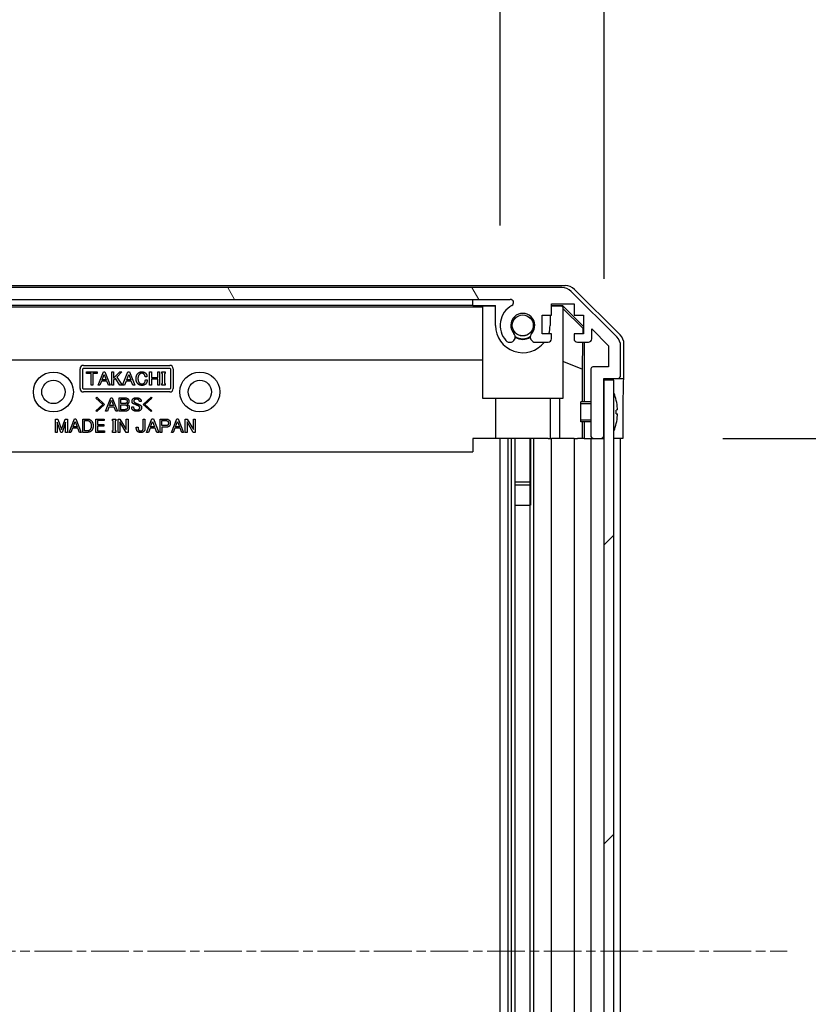
# Model space of a CAD drawing. Units: millimetres. Extents: x 0 to 14918, y -28 to 2810.
# Drawn here: x 4158 to 4277, y 1635 to 1783 of the extents above; entities that cross this region are included whole.
import ezdxf

# ---------------------------------------------------------------- set-up
doc = ezdxf.new("R2010")
doc.units = ezdxf.units.MM
doc.linetypes.add('CHAIN', pattern=[0.3543, 0.2362, -0.0295, 0.0591, -0.0295])
for name, color, linetype, lineweight in [('AM_5', 3, 'Continuous', 25), ('Centerline (ISO)', 131, 'Continuous', 18), ('Hatch (ISO)', 1, 'Continuous', 18), ('TK1', 7, 'Continuous', 25), ('TK2', 2, 'Continuous', 25), ('TK5', 4, 'Continuous', 25), ('TK8', 8, 'Continuous', 25)]:
    doc.layers.add(name, color=color, linetype=linetype, lineweight=lineweight)
doc.styles.add('Note Text (TK)', font='txt')
doc.dimstyles.new('Default - Method 1b (TK)', dxfattribs={"dimscale": 4, "dimtxt": 2.5, "dimasz": 2.5, "dimexe": 1, "dimexo": 1.5, "dimgap": 1, "dimtad": 1, "dimtoh": 1, "dimrnd": 1e-08, "dimdsep": 46, "dimtxsty": 'Note Text (TK)', "dimcen": 0.09, "dimdle": 5, "dimclrd": 100, "dimclre": 100, "dimclrt": 7, "dimadec": 1, "dimazin": 1, "dimtfac": 1, "dimtmove": 0, "dimatfit": 3, "dimfxl": 1, "dimtolj": 1, "dimlwd": -1, "dimlwe": -1, "dimarcsym": 0})

# ---------------------------------------------------------------- blocks, each defined once
blk = doc.blocks.new('*D127')
at = {"layer": 'AM_5', "color": 100}
for p, q in [((4117.13, 1752.19), (4117.13, 1876.02)), ((4230.33, 1752.19), (4230.33, 1876.02)), ((4142.13, 1866.02), (4205.33, 1866.02))]:
    blk.add_line(p, q, dxfattribs=at)
for points in [[(4142.13, 1870.18), (4142.13, 1861.85), (4117.13, 1866.02)], [(4205.33, 1870.18), (4205.33, 1861.85), (4230.33, 1866.02)]]:
    blk.add_solid(points, dxfattribs=at)
at = {"layer": 'Defpoints', "color": 0}
for p in [(4230.33, 1866.02), (4117.13, 1737.19), (4230.33, 1737.19)]:
    blk.add_point(p, dxfattribs=at)
at = {"layer": 'AM_5', "color": 7, "insert": (4129.22, 1888.52), "char_height": 25, "attachment_point": 4, "style": 'Note Text (TK)'}
blk.add_mtext('\\A1;113.2', dxfattribs=at)
blk = doc.blocks.new('*D128')
at = {"layer": 'AM_5', "color": 100}
for p, q in [((4101.88, 1744.19), (4101.88, 1962.5)), ((4245.93, 1744.19), (4245.93, 1962.5)), ((4126.88, 1952.5), (4220.93, 1952.5))]:
    blk.add_line(p, q, dxfattribs=at)
for points in [[(4126.88, 1956.67), (4126.88, 1948.33), (4101.88, 1952.5)], [(4220.93, 1956.67), (4220.93, 1948.33), (4245.93, 1952.5)]]:
    blk.add_solid(points, dxfattribs=at)
at = {"layer": 'Defpoints', "color": 0}
for p in [(4245.93, 1952.5), (4101.88, 1729.19), (4245.93, 1729.19)]:
    blk.add_point(p, dxfattribs=at)
at = {"layer": 'AM_5', "color": 7, "insert": (3983.78, 1978.98), "char_height": 25, "attachment_point": 4, "style": 'Note Text (TK)'}
blk.add_mtext('\\A1;有効寸法 / Max dim. 144', dxfattribs=at)
blk = doc.blocks.new('*D134')
at = {"layer": 'AM_5', "color": 100}
for p, q in [((4263.77, 1720.19), (4400.95, 1720.19)), ((4390.95, 1695.19), (4390.95, 1591.19)), ((4263.93, 1566.19), (4400.95, 1566.19)), ((4390.95, 1566.19), (4390.95, 630.14))]:
    blk.add_line(p, q, dxfattribs=at)
for points in [[(4386.79, 1695.19), (4395.12, 1695.19), (4390.95, 1720.19)], [(4386.79, 1591.19), (4395.12, 1591.19), (4390.95, 1566.19)]]:
    blk.add_solid(points, dxfattribs=at)
at = {"layer": 'Defpoints', "color": 0}
for p in [(4248.77, 1720.19), (4248.93, 1566.19), (4390.95, 1566.19)]:
    blk.add_point(p, dxfattribs=at)
at = {"layer": 'AM_5', "color": 7, "insert": (4363.77, 640.14), "char_height": 25, "attachment_point": 4, "rotation": 90, "style": 'Note Text (TK)'}
blk.add_mtext('\\A1; ねじ止めパネル有効寸法 / Screwed panel Max dim. D-46', dxfattribs=at)

msp = doc.modelspace()

# ---------------------------------------------------------------- hatches: boundary and pattern name
at = {"layer": 'Hatch (ISO)'}
h = msp.add_hatch(dxfattribs=at)
h.set_pattern_fill('ANSI31', color=256, scale=254, angle=75.000175, style=0)
h.set_pattern_definition([(120.0002, (1429, -80), (-27.49626, -15.87508), [])])
edge = h.paths.add_edge_path()
edge.add_ellipse((4099.5289, 1725.6915), major_axis=(-0.5, 0), ratio=1, start_angle=0, end_angle=90)
edge.add_line((4099.5289, 1725.1915), (4099.7289, 1725.1915))
edge.add_ellipse((4099.7289, 1725.6915), major_axis=(0, -0.5), ratio=1, start_angle=0, end_angle=90)
edge.add_line((4100.2289, 1725.6915), (4100.2289, 1729.1915))
edge.add_line((4100.2289, 1729.1915), (4101.8789, 1729.1915))
edge.add_line((4101.8789, 1729.1915), (4101.8789, 1729.1415))
edge.add_line((4101.8789, 1729.1415), (4101.8789, 1723.6915))
edge.add_ellipse((4102.3789, 1723.6915), major_axis=(-0.5, 0), ratio=1, start_angle=0, end_angle=90)
edge.add_line((4102.3789, 1723.1915), (4102.5789, 1723.1915))
edge.add_ellipse((4102.5789, 1723.6915), major_axis=(0, -0.5), ratio=1, start_angle=0, end_angle=90)
edge.add_line((4103.0789, 1723.6915), (4103.0789, 1729.9669))
edge.add_ellipse((4102.5789, 1729.9669), major_axis=(0.5, 0), ratio=1, start_angle=0, end_angle=48.366461)
edge.add_line((4102.9111, 1730.3406), (4100.9968, 1732.0423))
edge.add_ellipse((4101.3289, 1732.416), major_axis=(-0.3322, -0.3737), ratio=1, start_angle=311.633539, end_angle=360, ccw=False)
edge.add_line((4100.8289, 1732.416), (4100.8289, 1733.9388))
edge.add_ellipse((4101.3289, 1733.9388), major_axis=(-0.5, 0), ratio=1, start_angle=315, end_angle=360, ccw=False)
edge.add_line((4100.9754, 1734.2923), (4103.3789, 1736.6959))
edge.add_line((4103.3789, 1736.6959), (4103.3789, 1735.1915))
edge.add_ellipse((4103.8789, 1735.1915), major_axis=(-0.5, 0), ratio=1, start_angle=0, end_angle=90)
edge.add_line((4103.8789, 1734.6915), (4105.5289, 1734.6915))
edge.add_ellipse((4105.5289, 1735.1915), major_axis=(0, -0.5), ratio=1, start_angle=0, end_angle=90)
edge.add_line((4106.0289, 1735.1915), (4106.0289, 1735.9415))
edge.add_line((4106.0289, 1735.9415), (4104.6289, 1735.9415))
edge.add_line((4104.6289, 1735.9415), (4104.6289, 1738.7415))
edge.add_line((4104.6289, 1738.7415), (4106.0289, 1738.7415))
edge.add_line((4106.0289, 1738.7415), (4106.0289, 1740.4415))
edge.add_line((4106.0289, 1740.4415), (4109.4289, 1740.4415))
edge.add_line((4109.4289, 1740.4415), (4109.4289, 1738.7415))
edge.add_line((4109.4289, 1738.7415), (4110.8289, 1738.7415))
edge.add_line((4110.8289, 1738.7415), (4110.8289, 1735.9415))
edge.add_line((4110.8289, 1735.9415), (4109.4289, 1735.9415))
edge.add_line((4109.4289, 1735.9415), (4109.4289, 1735.1915))
edge.add_ellipse((4109.9289, 1735.1915), major_axis=(-0.5, 0), ratio=1, start_angle=0, end_angle=90)
edge.add_line((4109.9289, 1734.6915), (4112.0563, 1734.6915))
edge.add_ellipse((4111.7992, 1735.449), major_axis=(0.2571, -0.7576), ratio=1, start_angle=0, end_angle=113.335886)
edge.add_ellipse((4113.7289, 1737.1915), major_axis=(-1.336, -1.2063), ratio=1, start_angle=95.840426, end_angle=360, ccw=False)
edge.add_ellipse((4115.6587, 1735.449), major_axis=(-0.5938, 0.5361), ratio=1, start_angle=0, end_angle=113.335886)
edge.add_line((4115.4016, 1734.6915), (4115.9158, 1734.6915))
edge.add_ellipse((4115.6587, 1735.449), major_axis=(0.2571, -0.7576), ratio=1, start_angle=0, end_angle=29.176312)
edge.add_ellipse((4113.7289, 1737.1915), major_axis=(2.5235, -2.2786), ratio=1, start_angle=0, end_angle=103.281342)
edge.add_ellipse((4115.6032, 1740.6009), major_axis=(-0.2363, -0.4299), ratio=1, start_angle=208.798445, end_angle=360, ccw=False)
edge.add_line((4115.6032, 1741.0915), (4231.8547, 1741.0915))
edge.add_ellipse((4231.8547, 1740.6009), major_axis=(0, 0.4906), ratio=1, start_angle=208.798445, end_angle=360, ccw=False)
edge.add_ellipse((4233.7289, 1737.1915), major_axis=(-1.6379, 2.9795), ratio=1, start_angle=0, end_angle=103.281342)
edge.add_ellipse((4231.7992, 1735.449), major_axis=(-0.5938, -0.5361), ratio=1, start_angle=0, end_angle=29.176312)
edge.add_line((4231.5421, 1734.6915), (4232.0563, 1734.6915))
edge.add_ellipse((4231.7992, 1735.449), major_axis=(0.2571, -0.7576), ratio=1, start_angle=0, end_angle=113.335886)
edge.add_ellipse((4233.7289, 1737.1915), major_axis=(-1.336, -1.2063), ratio=1, start_angle=95.840426, end_angle=360, ccw=False)
edge.add_ellipse((4235.6587, 1735.449), major_axis=(-0.5938, 0.5361), ratio=1, start_angle=0, end_angle=113.335886)
edge.add_line((4235.4016, 1734.6915), (4237.5289, 1734.6915))
edge.add_ellipse((4237.5289, 1735.1915), major_axis=(0, -0.5), ratio=1, start_angle=0, end_angle=90)
edge.add_line((4238.0289, 1735.1915), (4238.0289, 1735.9415))
edge.add_line((4238.0289, 1735.9415), (4236.6289, 1735.9415))
edge.add_line((4236.6289, 1735.9415), (4236.6289, 1738.7415))
edge.add_line((4236.6289, 1738.7415), (4238.0289, 1738.7415))
edge.add_line((4238.0289, 1738.7415), (4238.0289, 1740.4415))
edge.add_line((4238.0289, 1740.4415), (4241.4289, 1740.4415))
edge.add_line((4241.4289, 1740.4415), (4241.4289, 1738.7415))
edge.add_line((4241.4289, 1738.7415), (4242.8289, 1738.7415))
edge.add_line((4242.8289, 1738.7415), (4242.8289, 1735.9415))
edge.add_line((4242.8289, 1735.9415), (4241.4289, 1735.9415))
edge.add_line((4241.4289, 1735.9415), (4241.4289, 1735.1915))
edge.add_ellipse((4241.9289, 1735.1915), major_axis=(-0.5, 0), ratio=1, start_angle=0, end_angle=90)
edge.add_line((4241.9289, 1734.6915), (4243.5789, 1734.6915))
edge.add_ellipse((4243.5789, 1735.1915), major_axis=(0, -0.5), ratio=1, start_angle=0, end_angle=90)
edge.add_line((4244.0789, 1735.1915), (4244.0789, 1736.6959))
edge.add_line((4244.0789, 1736.6959), (4246.6289, 1734.1459))
edge.add_line((4246.6289, 1734.1459), (4246.6289, 1730.9915))
edge.add_line((4246.6289, 1730.9915), (4244.4289, 1730.9915))
edge.add_ellipse((4244.4289, 1730.4915), major_axis=(0, 0.5), ratio=1, start_angle=0, end_angle=90)
edge.add_line((4243.9289, 1730.4915), (4243.9289, 1720.6915))
edge.add_ellipse((4244.4289, 1720.6915), major_axis=(-0.5, 0), ratio=1, start_angle=0, end_angle=90)
edge.add_line((4244.4289, 1720.1915), (4245.4289, 1720.1915))
edge.add_ellipse((4245.4289, 1720.6915), major_axis=(0, -0.5), ratio=1, start_angle=0, end_angle=90)
edge.add_line((4245.9289, 1720.6915), (4245.9289, 1728.9415))
edge.add_line((4245.9289, 1728.9415), (4245.9289, 1729.1915))
edge.add_line((4245.9289, 1729.1915), (4247.9289, 1729.1915))
edge.add_ellipse((4247.9289, 1729.6915), major_axis=(0, -0.5), ratio=1, start_angle=0, end_angle=90)
edge.add_line((4248.4289, 1729.6915), (4248.4289, 1734.063))
edge.add_ellipse((4246.4289, 1734.063), major_axis=(2, 0), ratio=1, start_angle=0, end_angle=45)
edge.add_line((4247.8431, 1735.4773), (4241.0147, 1742.3057))
edge.add_ellipse((4239.6005, 1740.8915), major_axis=(1.4142, 1.4142), ratio=1, start_angle=0, end_angle=45)
edge.add_line((4239.6005, 1742.8915), (4107.8574, 1742.8915))
edge.add_ellipse((4107.8574, 1740.8915), major_axis=(0, 2), ratio=1, start_angle=0, end_angle=45)
edge.add_line((4106.4431, 1742.3057), (4099.6147, 1735.4773))
edge.add_ellipse((4101.0289, 1734.063), major_axis=(-1.4142, 1.4142), ratio=1, start_angle=0, end_angle=45)
edge.add_line((4099.0289, 1734.063), (4099.0289, 1725.6915))
h = msp.add_hatch(dxfattribs=at)
h.set_pattern_fill('ANSI31', color=256, scale=254, style=0)
h.set_pattern_definition([(45, (1429, -80), (-22.45064, 22.45064), [])])
h.paths.add_polyline_path([(4247.4289, 1728.9415), (4245.9289, 1728.9415), (4245.9289, 1720.6915), (4245.9289, 1565.6915), (4245.9289, 1557.4415), (4247.4289, 1557.4415)])

# ---------------------------------------------------------------- linework, layer by layer
at = {"layer": 'Centerline (ISO)', "linetype": 'CHAIN', "ltscale": 23.990969}
msp.add_line((4075.3789, 1643.1915), (4273.4289, 1643.1915), dxfattribs=at)
at = {"layer": 'TK1'}
for p, q in [((4239.6005, 1742.8915), (4107.8574, 1742.8915)), ((4247.8431, 1735.4773), (4241.0147, 1742.3057)), ((4115.6032, 1741.0915), (4231.8547, 1741.0915)), ((4238.0289, 1738.7415), (4238.0289, 1740.4415)), ((4238.0289, 1740.4415), (4241.4289, 1740.4415)), ((4241.4289, 1740.4415), (4241.4289, 1738.7415)), ((4236.6289, 1735.9415), (4236.6289, 1738.7415)), ((4236.6289, 1738.7415), (4238.0289, 1738.7415)), ((4241.4289, 1738.7415), (4242.8289, 1738.7415)), ((4242.8289, 1738.7415), (4242.8289, 1735.9415)), ((4244.0789, 1735.1915), (4244.0789, 1736.6959)), ((4244.0789, 1736.6959), (4246.6289, 1734.1459)), ((4238.0289, 1735.9415), (4236.6289, 1735.9415)), ((4238.0289, 1735.1915), (4238.0289, 1735.9415)), ((4242.8289, 1735.9415), (4241.4289, 1735.9415)), ((4241.4289, 1735.9415), (4241.4289, 1735.1915)), ((4231.5421, 1734.6915), (4232.0563, 1734.6915)), ((4235.4016, 1734.6915), (4237.5289, 1734.6915)), ((4241.9289, 1734.6915), (4243.5789, 1734.6915)), ((4246.6289, 1734.1459), (4246.6289, 1730.9915)), ((4248.4289, 1729.6915), (4248.4289, 1734.063)), ((4243.9289, 1730.4915), (4243.9289, 1720.6915)), ((4246.6289, 1730.9915), (4244.4289, 1730.9915)), ((4245.9289, 1720.6915), (4245.9289, 1729.1915)), ((4245.9289, 1729.1915), (4247.9289, 1729.1915)), ((4230.3289, 1566.1915), (4230.3289, 1720.1915)), ((4231.5421, 1566.1915), (4231.5421, 1720.1915)), ((4232.0563, 1566.1915), (4232.0563, 1720.1915)), ((4232.5908, 1710.1915), (4232.5908, 1720.1915)), ((4232.5992, 1566.1915), (4232.5992, 1720.1915)), ((4234.8587, 1566.1915), (4234.8587, 1720.1915)), ((4234.8671, 1720.1915), (4234.8671, 1710.1915)), ((4235.4016, 1566.1915), (4235.4016, 1720.1915)), ((4238.0289, 1566.1915), (4238.0289, 1720.1915)), ((4241.4289, 1720.1915), (4241.4289, 1566.1915)), ((4243.9289, 1720.1915), (4243.9289, 1566.1915)), ((4244.4289, 1720.1915), (4245.4289, 1720.1915)), ((4248.4289, 1566.1915), (4248.4289, 1720.1915))]:
    msp.add_line(p, q, dxfattribs=at)
for centre, radius, start, end in [((4239.6005, 1740.8915), 2, 45, 90), ((4231.8547, 1740.6009), 0.4906, 298.798445, 90), ((4233.7289, 1737.1915), 3.4, 118.798445, 222.079787), ((4233.7289, 1737.1915), 1.8, 317.920213, 222.079787), ((4231.7992, 1735.449), 0.8, 222.079787, 251.256099), ((4231.7992, 1735.449), 0.8, 288.743901, 42.079787), ((4235.6587, 1735.449), 0.8, 137.920213, 251.256099), ((4237.5289, 1735.1915), 0.5, 270, 0), ((4241.9289, 1735.1915), 0.5, 180, 270), ((4243.5789, 1735.1915), 0.5, 270, 0), ((4246.4289, 1734.063), 2, 0, 45), ((4244.4289, 1730.4915), 0.5, 90, 180), ((4247.9289, 1729.6915), 0.5, 270, 0), ((4244.4289, 1720.6915), 0.5, 180, 270), ((4245.4289, 1720.6915), 0.5, 270, 0)]:
    msp.add_arc(centre, radius, start, end, dxfattribs=at)
at = {"layer": 'TK2'}
for p, q in [((4107.3585, 1743.1915), (4240.0993, 1743.1915)), ((4241.5134, 1742.6058), (4248.3433, 1735.7759)), ((4226.2289, 1740.2259), (4226.2289, 1741.0915)), ((4119.7289, 1739.9821), (4227.7289, 1739.9821)), ((4121.2289, 1740.2259), (4226.2289, 1740.2259)), ((4226.2289, 1740.2259), (4226.2289, 1740.191)), ((4226.2289, 1740.191), (4229.6289, 1740.191)), ((4229.6289, 1740.0863), (4227.7289, 1740.0863)), ((4227.7289, 1726.1915), (4227.7289, 1740.0863)), ((4229.6289, 1737.191), (4229.6289, 1740.191)), ((4238.0289, 1740.191), (4239.6842, 1740.191)), ((4239.5795, 1740.0863), (4238.0289, 1740.0863)), ((4239.5795, 1740.0863), (4239.6842, 1740.191)), ((4239.7289, 1739.9369), (4239.5795, 1740.0863)), ((4239.6842, 1740.191), (4242.8289, 1737.0463)), ((4239.7289, 1739.9369), (4239.7289, 1726.1915)), ((4239.7289, 1739.7335), (4242.7436, 1736.7628)), ((4237.8289, 1738.7415), (4237.8289, 1737.191)), ((4242.7436, 1736.7628), (4242.7293, 1735.9415)), ((4242.8289, 1736.8482), (4242.7436, 1736.7628)), ((4242.7075, 1734.6915), (4242.6361, 1730.6053)), ((4242.928, 1734.6915), (4242.928, 1725.6915)), ((4248.9289, 1729.1915), (4248.9289, 1734.3619)), ((4227.7289, 1731.9488), (4119.7289, 1731.9488)), ((4242.6361, 1730.6053), (4239.7289, 1731.7887)), ((4167.2289, 1727.6915), (4167.2289, 1730.6915)), ((4167.6599, 1727.6915), (4167.6599, 1730.6915)), ((4167.7289, 1731.1915), (4180.7289, 1731.1915)), ((4167.7289, 1730.7605), (4180.7289, 1730.7605)), ((4180.7979, 1730.6915), (4180.7979, 1727.6915)), ((4181.2289, 1730.6915), (4181.2289, 1727.6915)), ((4242.6361, 1730.6053), (4242.6361, 1725.6915)), ((4168.2215, 1729.9785), (4168.2215, 1730.2007)), ((4168.2215, 1730.2007), (4169.8239, 1730.2007)), ((4168.8882, 1729.9785), (4168.2215, 1729.9785)), ((4168.8882, 1728.2007), (4168.8882, 1729.9785)), ((4169.8239, 1729.9785), (4169.1572, 1729.9785)), ((4169.1572, 1729.9785), (4169.1572, 1728.2007)), ((4169.8239, 1730.2007), (4169.8239, 1729.9785)), ((4169.9408, 1728.2007), (4170.7361, 1730.2241)), ((4170.4671, 1728.8089), (4170.2215, 1728.2007)), ((4171.2391, 1728.8089), (4170.4671, 1728.8089)), ((4170.549, 1729.0311), (4170.8531, 1729.8381)), ((4171.1572, 1729.0311), (4170.549, 1729.0311)), ((4170.7361, 1730.2241), (4170.9701, 1730.2241)), ((4170.8531, 1729.8381), (4171.1572, 1729.0311)), ((4170.9701, 1730.2241), (4171.7654, 1728.2007)), ((4171.4847, 1728.2007), (4171.2391, 1728.8089)), ((4172.011, 1728.2007), (4172.011, 1730.2007)), ((4172.011, 1730.2007), (4172.28, 1730.2007)), ((4172.28, 1730.2007), (4172.28, 1729.2884)), ((4172.28, 1729.2884), (4173.1923, 1730.2007)), ((4172.549, 1729.2183), (4172.28, 1728.9493)), ((4172.28, 1728.9493), (4172.28, 1728.2007)), ((4173.2274, 1728.2007), (4172.549, 1729.2183)), ((4173.5315, 1730.2007), (4172.7361, 1729.4054)), ((4172.7361, 1729.4054), (4173.5432, 1728.2007)), ((4173.1923, 1730.2007), (4173.5315, 1730.2007)), ((4173.625, 1728.2007), (4174.4204, 1730.2241)), ((4174.1513, 1728.8089), (4173.9057, 1728.2007)), ((4174.9233, 1728.8089), (4174.1513, 1728.8089)), ((4174.2332, 1729.0311), (4174.5373, 1729.8381)), ((4174.8414, 1729.0311), (4174.2332, 1729.0311)), ((4174.4204, 1730.2241), (4174.6543, 1730.2241)), ((4174.5373, 1729.8381), (4174.8414, 1729.0311)), ((4174.6543, 1730.2241), (4175.4496, 1728.2007)), ((4175.1689, 1728.2007), (4174.9233, 1728.8089)), ((4177.2859, 1729.4873), (4177.0052, 1729.4873)), ((4177.0402, 1728.996), (4177.3209, 1728.996)), ((4177.6835, 1728.2007), (4177.6835, 1730.2007)), ((4177.6835, 1730.2007), (4177.9525, 1730.2007)), ((4177.9525, 1730.2007), (4177.9525, 1729.3586)), ((4177.9525, 1729.3586), (4178.9116, 1729.3586)), ((4178.9116, 1729.1364), (4177.9525, 1729.1364)), ((4177.9525, 1729.1364), (4177.9525, 1728.2007)), ((4178.9116, 1729.3586), (4178.9116, 1730.2007)), ((4178.9116, 1730.2007), (4179.1806, 1730.2007)), ((4178.9116, 1728.2007), (4178.9116, 1729.1364)), ((4179.1806, 1730.2007), (4179.1806, 1728.2007)), ((4179.4964, 1729.9434), (4179.4964, 1730.2007)), ((4179.4964, 1730.2007), (4180.0227, 1730.2007)), ((4179.625, 1729.9434), (4179.4964, 1729.9434)), ((4179.625, 1728.458), (4179.625, 1729.9434)), ((4180.0227, 1729.9434), (4179.894, 1729.9434)), ((4179.894, 1729.9434), (4179.894, 1728.458)), ((4180.0227, 1730.2007), (4180.0227, 1729.9434)), ((4247.9289, 1729.1915), (4248.9289, 1729.1915)), ((4180.7289, 1727.6225), (4167.7289, 1727.6225)), ((4169.1572, 1728.2007), (4168.8882, 1728.2007)), ((4170.2215, 1728.2007), (4169.9408, 1728.2007)), ((4171.7654, 1728.2007), (4171.4847, 1728.2007)), ((4172.28, 1728.2007), (4172.011, 1728.2007)), ((4173.5432, 1728.2007), (4173.2274, 1728.2007)), ((4173.9057, 1728.2007), (4173.625, 1728.2007)), ((4175.4496, 1728.2007), (4175.1689, 1728.2007)), ((4177.9525, 1728.2007), (4177.6835, 1728.2007)), ((4179.1806, 1728.2007), (4178.9116, 1728.2007)), ((4179.4964, 1728.2007), (4179.4964, 1728.458)), ((4179.4964, 1728.458), (4179.625, 1728.458)), ((4180.0227, 1728.2007), (4179.4964, 1728.2007)), ((4179.894, 1728.458), (4180.0227, 1728.458)), ((4180.0227, 1728.458), (4180.0227, 1728.2007)), ((4180.7289, 1727.1915), (4167.7289, 1727.1915)), ((4169.6107, 1726.276), (4169.7277, 1726.393)), ((4170.6517, 1725.3169), (4169.6107, 1726.276)), ((4169.7277, 1726.393), (4170.8856, 1725.3169)), ((4171.0493, 1724.3111), (4171.8447, 1726.3345)), ((4171.6575, 1725.1415), (4171.9616, 1725.9485)), ((4171.8447, 1726.3345), (4172.0786, 1726.3345)), ((4171.9616, 1725.9485), (4172.2657, 1725.1415)), ((4172.0786, 1726.3345), (4172.8739, 1724.3111)), ((4173.1078, 1724.3111), (4173.1078, 1726.3111)), ((4173.1078, 1726.3111), (4174.0435, 1726.3111)), ((4173.3768, 1726.0889), (4174.0318, 1726.0889)), ((4173.3768, 1725.469), (4173.3768, 1726.0889)), ((4176.7336, 1725.3169), (4177.8915, 1726.393)), ((4178.0084, 1726.276), (4176.9675, 1725.3169)), ((4177.8915, 1726.393), (4178.0084, 1726.276)), ((4239.7289, 1726.1915), (4227.7289, 1726.1915)), ((4229.6289, 1726.1915), (4229.6289, 1720.1915)), ((4237.8289, 1726.1915), (4237.8289, 1720.1915)), ((4239.3001, 1720.1915), (4239.3001, 1726.1915)), ((4169.6107, 1724.3579), (4170.6517, 1725.3169)), ((4170.8856, 1725.3169), (4169.7277, 1724.2409)), ((4171.5757, 1724.9193), (4171.33, 1724.3111)), ((4172.3476, 1724.9193), (4171.5757, 1724.9193)), ((4172.2657, 1725.1415), (4171.6575, 1725.1415)), ((4172.5932, 1724.3111), (4172.3476, 1724.9193)), ((4174.0084, 1725.469), (4173.3768, 1725.469)), ((4173.3768, 1725.2468), (4173.9733, 1725.2468)), ((4173.3768, 1724.5333), (4173.3768, 1725.2468)), ((4173.9733, 1724.5333), (4173.3768, 1724.5333)), ((4174.9909, 1724.9427), (4175.2599, 1724.9427)), ((4176.4178, 1725.7614), (4176.1488, 1725.7614)), ((4177.8915, 1724.2409), (4176.7336, 1725.3169)), ((4176.9675, 1725.3169), (4178.0084, 1724.3579)), ((4163.5338, 1721.1255), (4163.5338, 1723.1255)), ((4163.5338, 1723.1255), (4163.8963, 1723.1255)), ((4163.8963, 1723.1255), (4164.4343, 1721.57)), ((4164.4343, 1721.57), (4164.9724, 1723.1255)), ((4164.9724, 1723.1255), (4165.3349, 1723.1255)), ((4165.3349, 1723.1255), (4165.3349, 1721.1255)), ((4165.5805, 1721.1255), (4166.3759, 1723.1489)), ((4166.3759, 1723.1489), (4166.6098, 1723.1489)), ((4166.6098, 1723.1489), (4167.4051, 1721.1255)), ((4167.639, 1721.1255), (4167.639, 1723.1255)), ((4167.639, 1723.1255), (4168.3408, 1723.1255)), ((4167.908, 1722.9033), (4168.3291, 1722.9033)), ((4167.908, 1721.3477), (4167.908, 1722.9033)), ((4169.5805, 1721.1255), (4169.5805, 1723.1255)), ((4169.5805, 1723.1255), (4170.8671, 1723.1255)), ((4169.7277, 1724.2409), (4169.6107, 1724.3579)), ((4170.8671, 1722.9033), (4169.8495, 1722.9033)), ((4169.8495, 1722.9033), (4169.8495, 1722.2834)), ((4170.8671, 1723.1255), (4170.8671, 1722.9033)), ((4171.33, 1724.3111), (4171.0493, 1724.3111)), ((4172.0952, 1722.8682), (4172.0952, 1723.1255)), ((4172.0952, 1723.1255), (4172.6215, 1723.1255)), ((4172.8739, 1724.3111), (4172.5932, 1724.3111)), ((4172.6215, 1723.1255), (4172.6215, 1722.8682)), ((4172.9373, 1721.1255), (4172.9373, 1723.1255)), ((4172.9373, 1723.1255), (4173.2297, 1723.1255)), ((4174.0318, 1724.3111), (4173.1078, 1724.3111)), ((4173.2297, 1723.1255), (4174.1653, 1721.5466)), ((4174.1653, 1721.5466), (4174.1653, 1723.1255)), ((4174.1653, 1723.1255), (4174.4343, 1723.1255)), ((4174.4343, 1723.1255), (4174.4343, 1721.1255)), ((4176.7033, 1721.6986), (4176.7033, 1723.1255)), ((4176.7033, 1723.1255), (4176.9724, 1723.1255)), ((4176.9724, 1723.1255), (4176.9724, 1721.6869)), ((4177.218, 1721.1255), (4178.0133, 1723.1489)), ((4178.0084, 1724.3579), (4177.8915, 1724.2409)), ((4178.0133, 1723.1489), (4178.2472, 1723.1489)), ((4178.2472, 1723.1489), (4179.0425, 1721.1255)), ((4179.2648, 1721.1255), (4179.2648, 1723.1255)), ((4179.2648, 1723.1255), (4180.2004, 1723.1255)), ((4179.5338, 1722.9033), (4180.1419, 1722.9033)), ((4179.5338, 1722.1314), (4179.5338, 1722.9033)), ((4180.9607, 1721.1255), (4181.756, 1723.1489)), ((4181.756, 1723.1489), (4181.9899, 1723.1489)), ((4181.9899, 1723.1489), (4182.7852, 1721.1255)), ((4183.0308, 1721.1255), (4183.0308, 1723.1255)), ((4183.0308, 1723.1255), (4183.3232, 1723.1255)), ((4183.3232, 1723.1255), (4184.2589, 1721.5466)), ((4184.2589, 1721.5466), (4184.2589, 1723.1255)), ((4184.2589, 1723.1255), (4184.5279, 1723.1255)), ((4184.5279, 1723.1255), (4184.5279, 1721.1255)), ((4248.7718, 1724.1915), (4248.7718, 1720.1915)), ((4164.3408, 1721.1255), (4163.8028, 1722.6577)), ((4163.8028, 1722.6577), (4163.8028, 1721.1255)), ((4165.0659, 1722.6577), (4164.5279, 1721.1255)), ((4165.0659, 1721.1255), (4165.0659, 1722.6577)), ((4166.1069, 1721.7337), (4165.8612, 1721.1255)), ((4166.8788, 1721.7337), (4166.1069, 1721.7337)), ((4166.1887, 1721.9559), (4166.4928, 1722.763)), ((4166.7969, 1721.9559), (4166.1887, 1721.9559)), ((4166.4928, 1722.763), (4166.7969, 1721.9559)), ((4167.1244, 1721.1255), (4166.8788, 1721.7337)), ((4169.8495, 1722.2834), (4170.7969, 1722.2834)), ((4170.7969, 1722.0612), (4169.8495, 1722.0612)), ((4169.8495, 1722.0612), (4169.8495, 1721.3477)), ((4170.7969, 1722.2834), (4170.7969, 1722.0612)), ((4172.2238, 1722.8682), (4172.0952, 1722.8682)), ((4172.2238, 1721.3828), (4172.2238, 1722.8682)), ((4172.6215, 1722.8682), (4172.4928, 1722.8682)), ((4172.4928, 1722.8682), (4172.4928, 1721.3828)), ((4174.1419, 1721.1255), (4173.2063, 1722.7045)), ((4173.2063, 1722.7045), (4173.2063, 1721.1255)), ((4175.6741, 1721.8975), (4175.9431, 1721.8975)), ((4177.7443, 1721.7337), (4177.4987, 1721.1255)), ((4178.5162, 1721.7337), (4177.7443, 1721.7337)), ((4177.8262, 1721.9559), (4178.1302, 1722.763)), ((4178.4343, 1721.9559), (4177.8262, 1721.9559)), ((4178.1302, 1722.763), (4178.4343, 1721.9559)), ((4178.7618, 1721.1255), (4178.5162, 1721.7337)), ((4180.1419, 1722.1314), (4179.5338, 1722.1314)), ((4180.2004, 1721.9092), (4179.5338, 1721.9092)), ((4179.5338, 1721.9092), (4179.5338, 1721.1255)), ((4181.487, 1721.7337), (4181.2414, 1721.1255)), ((4182.2589, 1721.7337), (4181.487, 1721.7337)), ((4181.5688, 1721.9559), (4181.8729, 1722.763)), ((4182.177, 1721.9559), (4181.5688, 1721.9559)), ((4181.8729, 1722.763), (4182.177, 1721.9559)), ((4182.5045, 1721.1255), (4182.2589, 1721.7337)), ((4184.2355, 1721.1255), (4183.2998, 1722.7045)), ((4183.2998, 1722.7045), (4183.2998, 1721.1255)), ((4242.6361, 1722.6914), (4242.6361, 1720.1915)), ((4242.928, 1722.6914), (4242.928, 1720.1915)), ((4163.8028, 1721.1255), (4163.5338, 1721.1255)), ((4164.5279, 1721.1255), (4164.3408, 1721.1255)), ((4165.3349, 1721.1255), (4165.0659, 1721.1255)), ((4165.8612, 1721.1255), (4165.5805, 1721.1255)), ((4167.4051, 1721.1255), (4167.1244, 1721.1255)), ((4168.3408, 1721.1255), (4167.639, 1721.1255)), ((4168.3291, 1721.3477), (4167.908, 1721.3477)), ((4170.9256, 1721.1255), (4169.5805, 1721.1255)), ((4169.8495, 1721.3477), (4170.9256, 1721.3477)), ((4170.9256, 1721.3477), (4170.9256, 1721.1255)), ((4172.0952, 1721.1255), (4172.0952, 1721.3828)), ((4172.0952, 1721.3828), (4172.2238, 1721.3828)), ((4172.6215, 1721.1255), (4172.0952, 1721.1255)), ((4172.4928, 1721.3828), (4172.6215, 1721.3828)), ((4172.6215, 1721.3828), (4172.6215, 1721.1255)), ((4173.2063, 1721.1255), (4172.9373, 1721.1255)), ((4174.4343, 1721.1255), (4174.1419, 1721.1255)), ((4177.4987, 1721.1255), (4177.218, 1721.1255)), ((4179.0425, 1721.1255), (4178.7618, 1721.1255)), ((4179.5338, 1721.1255), (4179.2648, 1721.1255)), ((4181.2414, 1721.1255), (4180.9607, 1721.1255)), ((4182.7852, 1721.1255), (4182.5045, 1721.1255)), ((4183.2998, 1721.1255), (4183.0308, 1721.1255)), ((4184.5279, 1721.1255), (4184.2355, 1721.1255)), ((4229.6289, 1720.1915), (4226.2289, 1720.1915)), ((4226.2289, 1720.1915), (4226.2289, 1718.1915)), ((4236.9786, 1720.1915), (4229.6289, 1720.1915)), ((4237.5289, 1720.1915), (4236.9786, 1720.1915)), ((4237.5289, 1720.1915), (4238.0289, 1720.1915)), ((4239.3001, 1720.1915), (4238.0289, 1720.1915)), ((4241.4289, 1720.1915), (4239.3001, 1720.1915)), ((4241.4289, 1720.1915), (4241.9289, 1720.1915)), ((4242.6749, 1720.1915), (4241.9289, 1720.1915)), ((4242.928, 1720.1915), (4242.6749, 1720.1915)), ((4242.928, 1720.1915), (4244.4289, 1720.1915)), ((4245.4289, 1720.1915), (4245.9289, 1720.1915)), ((4247.9289, 1720.1915), (4247.4289, 1720.1915)), ((4248.7718, 1720.1915), (4247.4289, 1720.1915)), ((4121.2289, 1718.1915), (4226.2289, 1718.1915))]:
    msp.add_line(p, q, dxfattribs=at)
for centre, radius in [((4163.2289, 1727.1915), 3), ((4163.2289, 1727.1915), 1.75), ((4185.2289, 1727.1915), 3), ((4185.2289, 1727.1915), 1.75)]:
    msp.add_circle(centre, radius, dxfattribs=at)
for centre, radius, start, end in [((4233.7289, 1737.191), 4.1, 180, 322.436188), ((4233.7289, 1737.191), 4.1, 342.255878, 0), ((4233.7289, 1737.191), 2, 235.407247, 304.592753), ((4233.7289, 1737.191), 2.1, 237.438171, 302.561829), ((4167.7289, 1730.6915), 0.5, 90, 180), ((4167.7289, 1730.6915), 0.069, 90, 180), ((4180.7289, 1730.6915), 0.5, 0, 90), ((4180.7289, 1730.6915), 0.069, 0, 90), ((4167.7289, 1727.6915), 0.5, 180, 270), ((4167.7289, 1727.6915), 0.069, 180, 270), ((4180.7289, 1727.6915), 0.069, 270, 0), ((4180.7289, 1727.6915), 0.5, 270, 0)]:
    msp.add_arc(centre, radius, start, end, dxfattribs=at)
for centre, major_axis, ratio, start_param, end_param in [((4240.0987, 1741.1912), (1.4146, 1.4146), 0.99969546, 0, 0.78524587), ((4246.9286, 1734.3613), (1.4146, 1.4146), 0.99969546, 5.49793944, 6.28318531), ((4248.8591, 1724.1915), (0, 5), 0.01745506, 0, 1.57079633)]:
    msp.add_ellipse(centre, major_axis=major_axis, ratio=ratio, start_param=start_param, end_param=end_param, dxfattribs=at)
for points in [[(4175.6484, 1729.1949), (4175.6484, 1729.7095), (4175.9408, 1730.0019)], [(4175.9408, 1728.3995), (4175.6484, 1728.6919), (4175.6484, 1729.1949)], [(4176.1397, 1729.8381), (4175.9291, 1729.6276), (4175.9291, 1729.1949)], [(4175.9291, 1729.1949), (4175.9291, 1728.7621), (4176.1397, 1728.5516)], [(4175.9408, 1730.0019), (4176.163, 1730.2241), (4176.5139, 1730.2241)], [(4176.5139, 1730.0019), (4176.3034, 1730.0019), (4176.1397, 1729.8381)], [(4176.5139, 1730.2241), (4176.8648, 1730.2241), (4177.0636, 1730.0253)], [(4176.8531, 1729.8615), (4176.7128, 1730.0019), (4176.5139, 1730.0019)], [(4177.0052, 1729.4873), (4176.9818, 1729.7329), (4176.8531, 1729.8615)], [(4176.8765, 1728.5282), (4177.0402, 1728.6919), (4177.0402, 1728.996)], [(4177.0636, 1730.0253), (4177.2742, 1729.8147), (4177.2859, 1729.4873)], [(4177.3209, 1728.996), (4177.3092, 1728.5984), (4177.087, 1728.3762)], [(4176.5139, 1728.1773), (4176.163, 1728.1773), (4175.9408, 1728.3995)], [(4176.1397, 1728.5516), (4176.2917, 1728.3995), (4176.5139, 1728.3995)], [(4176.5139, 1728.3995), (4176.7478, 1728.3995), (4176.8765, 1728.5282)], [(4177.087, 1728.3762), (4176.8882, 1728.1773), (4176.5139, 1728.1773)], [(4174.0318, 1726.0889), (4174.1371, 1726.0889), (4174.2072, 1726.0187)], [(4174.0435, 1726.3111), (4174.2774, 1726.3111), (4174.4295, 1726.159)], [(4174.2072, 1726.0187), (4174.3008, 1725.9251), (4174.3008, 1725.7965)], [(4174.4295, 1726.159), (4174.5698, 1726.0187), (4174.5698, 1725.7848)], [(4175.0377, 1725.7848), (4175.0377, 1726.007), (4175.2014, 1726.1707)], [(4175.2014, 1726.1707), (4175.3651, 1726.3345), (4175.7043, 1726.3345)], [(4175.3885, 1726.007), (4175.3067, 1725.9251), (4175.3067, 1725.8199)], [(4175.7277, 1726.1006), (4175.4821, 1726.1006), (4175.3885, 1726.007)], [(4175.7043, 1726.3345), (4176.0669, 1726.3345), (4176.254, 1726.1473)], [(4176.0552, 1725.9953), (4175.9499, 1726.1006), (4175.7277, 1726.1006)], [(4176.1488, 1725.7614), (4176.1488, 1725.9017), (4176.0552, 1725.9953)], [(4176.254, 1726.1473), (4176.4178, 1725.9836), (4176.4178, 1725.7614)], [(4173.9733, 1725.2468), (4174.1488, 1725.2468), (4174.254, 1725.1415)], [(4174.2423, 1724.6269), (4174.1488, 1724.5333), (4173.9733, 1724.5333)], [(4174.2072, 1725.5509), (4174.1254, 1725.469), (4174.0084, 1725.469)], [(4174.4529, 1724.4514), (4174.3125, 1724.3111), (4174.0318, 1724.3111)], [(4174.3008, 1725.7965), (4174.3008, 1725.6444), (4174.2072, 1725.5509)], [(4174.3476, 1724.8842), (4174.3476, 1724.7321), (4174.2423, 1724.6269)], [(4174.254, 1725.1415), (4174.3476, 1725.0479), (4174.3476, 1724.8842)], [(4174.4412, 1725.469), (4174.371, 1725.3988), (4174.2657, 1725.3637)], [(4174.2657, 1725.3637), (4174.4061, 1725.3169), (4174.4879, 1725.2351)], [(4174.5698, 1725.7848), (4174.5698, 1725.5976), (4174.4412, 1725.469)], [(4174.6283, 1724.8842), (4174.6283, 1724.6269), (4174.4529, 1724.4514)], [(4174.4879, 1725.2351), (4174.6283, 1725.0947), (4174.6283, 1724.8842)], [(4175.1429, 1724.4982), (4174.9909, 1724.6503), (4174.9909, 1724.9427)], [(4175.1429, 1725.5041), (4175.0377, 1725.6093), (4175.0377, 1725.7848)], [(4175.3067, 1725.3988), (4175.2131, 1725.4339), (4175.1429, 1725.5041)], [(4175.7394, 1724.2877), (4175.3534, 1724.2877), (4175.1429, 1724.4982)], [(4175.2599, 1724.9427), (4175.2599, 1724.7321), (4175.3534, 1724.6386)], [(4175.3067, 1725.8199), (4175.3067, 1725.7146), (4175.3534, 1725.6678)], [(4175.6458, 1725.2468), (4175.4353, 1725.3403), (4175.3067, 1725.3988)], [(4175.3534, 1725.6678), (4175.4119, 1725.6093), (4175.564, 1725.5509)], [(4175.3534, 1724.6386), (4175.4821, 1724.5099), (4175.7511, 1724.5099)], [(4175.564, 1725.5509), (4175.833, 1725.4339), (4176.1722, 1725.2818)], [(4175.9499, 1725.1064), (4175.833, 1725.1649), (4175.6458, 1725.2468)], [(4176.3125, 1724.4631), (4176.1371, 1724.2877), (4175.7394, 1724.2877)], [(4175.7511, 1724.5099), (4175.9967, 1724.5099), (4176.1137, 1724.6269)], [(4176.1371, 1724.9894), (4176.0786, 1725.0479), (4175.9499, 1725.1064)], [(4176.1137, 1724.6269), (4176.2072, 1724.7204), (4176.2072, 1724.814)], [(4176.2072, 1724.814), (4176.2072, 1724.9193), (4176.1371, 1724.9894)], [(4176.1722, 1725.2818), (4176.2657, 1725.2468), (4176.3476, 1725.1649)], [(4176.4762, 1724.8608), (4176.4762, 1724.6269), (4176.3125, 1724.4631)], [(4176.3476, 1725.1649), (4176.4762, 1725.0362), (4176.4762, 1724.8608)], [(4168.3291, 1722.9033), (4168.5396, 1722.9033), (4168.7033, 1722.7396)], [(4168.3408, 1723.1255), (4168.6917, 1723.1255), (4168.9373, 1722.8799)], [(4180.1419, 1722.9033), (4180.3057, 1722.9033), (4180.411, 1722.798)], [(4180.2004, 1723.1255), (4180.4577, 1723.1255), (4180.6215, 1722.9618)], [(4180.6215, 1722.9618), (4180.7852, 1722.798), (4180.7852, 1722.5056)], [(4168.6917, 1721.4881), (4168.5513, 1721.3477), (4168.3291, 1721.3477)], [(4168.9139, 1722.108), (4168.9139, 1721.7103), (4168.6917, 1721.4881)], [(4168.7033, 1722.7396), (4168.9139, 1722.529), (4168.9139, 1722.108)], [(4169.1946, 1722.108), (4169.1946, 1721.6168), (4168.9256, 1721.3477)], [(4168.9373, 1722.8799), (4169.1946, 1722.6226), (4169.1946, 1722.108)], [(4175.8729, 1721.2542), (4175.6741, 1721.453), (4175.6741, 1721.8975)], [(4175.9431, 1721.8975), (4175.9431, 1721.5583), (4176.0601, 1721.4413)], [(4176.0601, 1721.4413), (4176.1536, 1721.3477), (4176.3291, 1721.3477)], [(4176.3291, 1721.3477), (4176.5162, 1721.3477), (4176.5981, 1721.4296)], [(4176.5981, 1721.4296), (4176.7033, 1721.5349), (4176.7033, 1721.6986)], [(4176.9724, 1721.6869), (4176.9724, 1721.4179), (4176.8086, 1721.2542)], [(4180.3993, 1722.2249), (4180.3057, 1722.1314), (4180.1419, 1722.1314)], [(4180.6332, 1722.0612), (4180.4811, 1721.9092), (4180.2004, 1721.9092)], [(4180.5045, 1722.5056), (4180.5045, 1722.3302), (4180.3993, 1722.2249)], [(4180.411, 1722.798), (4180.5045, 1722.7045), (4180.5045, 1722.5056)], [(4180.7852, 1722.5056), (4180.7852, 1722.2132), (4180.6332, 1722.0612)], [(4168.9256, 1721.3477), (4168.7033, 1721.1255), (4168.3408, 1721.1255)], [(4176.3408, 1721.1021), (4176.025, 1721.1021), (4175.8729, 1721.2542)], [(4176.8086, 1721.2542), (4176.6566, 1721.1021), (4176.3408, 1721.1021)]]:
    msp.add_open_spline(points, degree=2, dxfattribs=at)
at = {"layer": 'TK5'}
for p, q in [((4247.4289, 1728.9415), (4245.9289, 1728.9415)), ((4245.9289, 1728.9415), (4245.9289, 1557.4415)), ((4247.4289, 1557.4415), (4247.4289, 1728.9415))]:
    msp.add_line(p, q, dxfattribs=at)
at = {"layer": 'TK8'}
for p, q in [((4247.777, 1725.9238), (4247.7716, 1725.9233)), ((4242.4289, 1722.6914), (4242.4289, 1725.6915)), ((4243.9289, 1725.6915), (4242.4289, 1725.6915)), ((4243.9289, 1725.3905), (4242.4289, 1725.3905)), ((4247.9564, 1724.4895), (4247.7716, 1724.4733)), ((4242.4289, 1722.9924), (4243.9289, 1722.9924)), ((4247.7716, 1723.9096), (4247.9564, 1723.8934)), ((4243.9289, 1722.6914), (4242.4289, 1722.6914)), ((4247.7716, 1722.4596), (4247.777, 1722.4591)), ((4234.8587, 1713.6215), (4232.5992, 1713.6215)), ((4234.8587, 1713.1915), (4232.5992, 1713.1915)), ((4232.5908, 1710.1915), (4234.8671, 1710.1915))]:
    msp.add_line(p, q, dxfattribs=at)
for radius in [1.582, 1.57]:
    msp.add_circle((4233.7289, 1737.191), radius, dxfattribs=at)
for centre, radius, start, end in [((4247.4389, 1726.9646), 0.01, 21.639521, 180), ((4240.4488, 1724.1915), 7.5301, 13.300227, 21.639521), ((4247.4389, 1721.4183), 0.01, 180, 338.360479), ((4240.4488, 1724.1915), 7.5301, 338.360479, 346.699773)]:
    msp.add_arc(centre, radius, start, end, dxfattribs=at)
for centre, major_axis, start_param, end_param in [((4240.48, 1724.1915), (0, 7.5216), 4.77891303, 4.944725), ((4240.3541, 1724.1915), (0, 7.4512), 4.67455203, 4.75022593), ((4240.48, 1724.1915), (0, 7.5216), 4.48005296, 4.64586493)]:
    msp.add_ellipse(centre, major_axis=major_axis, ratio=0.9961947, start_param=start_param, end_param=end_param, dxfattribs=at)
for points in [[(4247.9564, 1724.4895), (4247.9581, 1724.4896), (4247.9595, 1724.4948), (4247.9615, 1724.5155), (4247.9619, 1724.5311), (4247.9619, 1724.5669), (4247.9615, 1724.5896), (4247.9595, 1724.6392), (4247.9581, 1724.6662), (4247.9564, 1724.6915)], [(4247.9564, 1723.6915), (4247.9581, 1723.7168), (4247.9595, 1723.7437), (4247.9615, 1723.7934), (4247.9619, 1723.816), (4247.9619, 1723.8519), (4247.9615, 1723.8674), (4247.9595, 1723.8881), (4247.9581, 1723.8933), (4247.9564, 1723.8934)]]:
    msp.add_open_spline(points, degree=3, knots=[0.0307191633, 0.0307191633, 0.0307191633, 0.0307191633, 0.0383195288, 0.0383195288, 0.0459198942, 0.0459198942, 0.0535202597, 0.0535202597, 0.0611206252, 0.0611206252, 0.0611206252, 0.0611206252], dxfattribs=at)

# ---------------------------------------------------------------- dimensions: what is measured, and where the dimension line sits
at = {"layer": 'AM_5'}
for base, p1, p2, angle, text, override, picture, middle in [((4245.9289, 1952.5008), (4101.8789, 1729.1915), (4245.9289, 1729.1915), 180, '有効寸法 / Max dim. <>', {"dimscale": 0, "dimtxt": 25, "dimasz": 25, "dimexe": 10, "dimexo": 15, "dimgap": 10, "dimtoh": 0, "dimdec": 0, "dimcen": 0.9, "dimtp": 0, "dimtm": 0, "dimtdec": 2, "dimtix": 0, "dimtofl": 0, "dimtmove": 0, "dimatfit": 1}, '*D128', (4173.9039, 1952.5008)), ((4390.9533, 1566.1915), (4248.7718, 1720.1915), (4248.9289, 1566.1915), 90, ' ねじ止めパネル有効寸法 / Screwed panel Max dim. D-46', {"dimscale": 0, "dimtxt": 25, "dimasz": 25, "dimexe": 10, "dimexo": 15, "dimgap": 10, "dimtoh": 0, "dimdec": 2, "dimcen": 0.9, "dimtp": 0, "dimtm": 0, "dimtdec": 2, "dimtix": 0, "dimtofl": 0, "dimtmove": 0, "dimatfit": 2}, '*D134', (4390.9533, 1085.6659))]:
    dim = msp.add_linear_dim(base=base, p1=p1, p2=p2, angle=angle, text=text, dimstyle='Default - Method 1b (TK)', override=override, dxfattribs=at)
    dim.commit()
    dim.dimension.update_dxf_attribs({"geometry": picture, "text_midpoint": middle, "dimtype": 160})
dim = msp.add_linear_dim(base=(4230.3289, 1866.0181), p1=(4117.1289, 1737.1915), p2=(4230.3289, 1737.1915), angle=180, dimstyle='Default - Method 1b (TK)', override={"dimscale": 0, "dimtxt": 25, "dimasz": 25, "dimexe": 10, "dimexo": 15, "dimgap": 10, "dimtoh": 0, "dimdec": 2, "dimcen": 0.9, "dimtp": 0, "dimtm": 0, "dimtdec": 2, "dimtix": 0, "dimtofl": 0, "dimtmove": 0, "dimatfit": 1}, dxfattribs=at)
dim.commit()
dim.dimension.update_dxf_attribs({"geometry": '*D127', "text_midpoint": (4166.4333, 1866.0181), "dimtype": 160})

doc.saveas('drawing.dxf')
